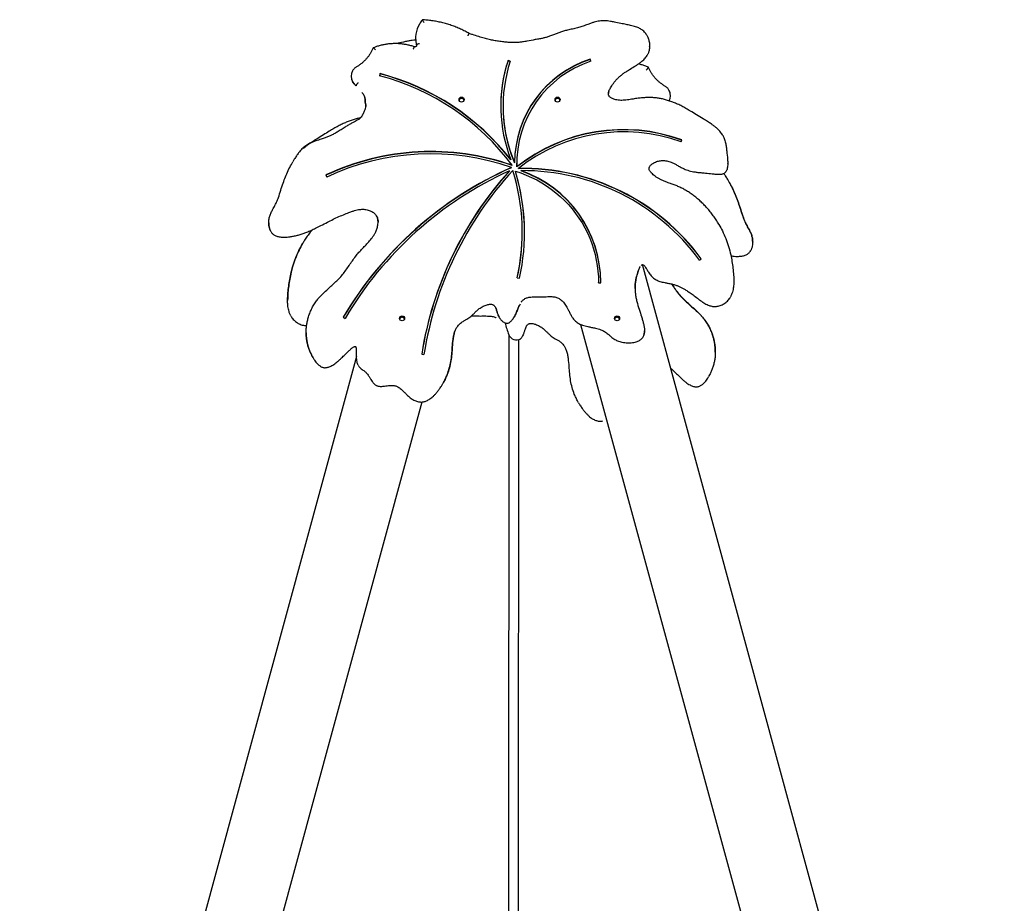
# Model space of a CAD drawing. Units: millimetres. Extents: x 644 to 744, y 553 to 673.
# Drawn here: x 690 to 702, y 643 to 655 of the extents above; entities that cross this region are included whole.
import ezdxf

# ---------------------------------------------------------------- set-up
doc = ezdxf.new("R2010")
doc.units = ezdxf.units.MM
doc.layers.add('COTAS', color=7, linetype='Continuous')

msp = doc.modelspace()

# ---------------------------------------------------------------- linework, layer by layer
at = {"color": 7, "linetype": 'Continuous'}
for p, q in [((702.36358, 634.3527), (697.64323, 651.67946)), ((696.83631, 650.8999), (701.4273, 634.04799)), ((693.913, 650.4825), (689.51873, 634.3527)), ((690.45501, 634.04799), (694.77046, 649.88848))]:
    msp.add_line(p, q, dxfattribs=at)
at = {"layer": 'COTAS', "color": 7}
for p, q in [((694.68375, 654.63522), (694.68375, 654.63175)), ((694.69465, 654.54712), (694.69465, 654.54364)), ((697.73639, 654.52709), (697.73639, 654.53056)), ((695.91765, 654.33391), (695.88909, 654.34295)), ((695.88909, 654.33947), (695.88909, 654.34295)), ((695.91662, 654.33076), (695.88909, 654.33947)), ((696.9705, 654.33235), (696.9609, 654.36034)), ((696.9609, 654.35687), (696.9609, 654.36034)), ((696.96943, 654.33199), (696.9609, 654.35687)), ((697.71886, 654.25719), (697.71964, 654.25685)), ((697.71964, 654.25685), (697.71964, 654.25338)), ((693.84165, 654.1372), (693.84165, 654.13373)), ((694.22136, 654.17131), (694.2136, 654.14277)), ((694.22136, 654.16784), (694.21448, 654.14254)), ((694.22136, 654.16784), (694.22136, 654.17131)), ((693.90937, 654.01768), (693.90937, 654.01421)), ((693.90937, 654.01421), (693.90988, 654.014)), ((698.00746, 653.88357), (698.00746, 653.88705)), ((695.82431, 653.74748), (695.82431, 653.74401)), ((698.14715, 653.27977), (698.15747, 653.30751)), ((695.92558, 653.04655), (695.92558, 653.05002)), ((695.93483, 652.94446), (695.93483, 652.94793)), ((695.94451, 652.97242), (695.94451, 652.97589)), ((695.97365, 653.00774), (695.97365, 653.01121)), ((696.00364, 653.00559), (696.00364, 653.00212)), ((696.0045, 652.95346), (696.00364, 653.00212)), ((696.0045, 652.95346), (696.0045, 652.95694)), ((696.02442, 652.93133), (696.02442, 652.93481)), ((696.06159, 652.90225), (696.06159, 652.90572)), ((698.75537, 652.99344), (698.75537, 652.99691)), ((693.51312, 652.84932), (693.52603, 652.82265)), ((695.90718, 652.89954), (695.90718, 652.90301)), ((695.98607, 652.89598), (695.98607, 652.89946)), ((692.76825, 652.22653), (692.76825, 652.22306)), ((696.07479, 652.09772), (696.07479, 652.1012)), ((699.08087, 651.9729), (699.08087, 651.97638)), ((698.38648, 651.73876), (698.41087, 651.75597)), ((696.00933, 651.50884), (696.03863, 651.50249)), ((697.06918, 651.44465), (697.09918, 651.4445)), ((697.0692, 651.44878), (697.0692, 651.45226)), ((697.0692, 651.44878), (697.0692, 651.44465)), ((698.83515, 651.46279), (698.83515, 651.46626)), ((693.01397, 651.21611), (693.01397, 651.21264)), ((693.73851, 650.99405), (693.76447, 650.97923)), ((695.96248, 650.97846), (695.96245, 650.984)), ((693.25581, 650.79056), (693.25581, 650.78709)), ((695.89954, 650.76592), (695.89619, 642.65957)), ((697.66967, 650.81402), (697.66967, 650.81749)), ((696.02664, 650.70057), (696.02328, 642.57595)), ((694.76335, 650.51375), (694.79299, 650.5092)), ((698.5933, 650.53693), (698.5933, 650.5404))]:
    msp.add_line(p, q, dxfattribs=at)
at = {"layer": 'COTAS', "color": 7, "flags": 128}
msp.add_lwpolyline([(695.98607, 652.89946), (696.05758, 652.87573), (696.12782, 652.84858), (696.19662, 652.81807), (696.26382, 652.78427), (696.32926, 652.74727), (696.39278, 652.70716), (696.45422, 652.66402), (696.51344, 652.61797), (696.5703, 652.56912), (696.62466, 652.51758), (696.67638, 652.46348), (696.72535, 652.40694), (696.77145, 652.34811), (696.81456, 652.28712), (696.85458, 652.22412), (696.89142, 652.15927), (696.92498, 652.09272), (696.95519, 652.02462), (696.98198, 651.95515), (697.00527, 651.88447), (697.02502, 651.81275), (697.04117, 651.74016), (697.05369, 651.66688), (697.06254, 651.59309), (697.06771, 651.51895), (697.06918, 651.44465)], dxfattribs=at)
at = {"layer": 'COTAS', "color": 7}
for centre in [(695.28356, 653.83242), (696.53537, 653.83242), (694.50711, 650.97867), (697.31183, 650.97867)]:
    msp.add_circle(centre, 0.03216, dxfattribs=at)
for centre, radius, start, end in [((695.04589, 654.63523), 0.36212, 149.6914, 194.082178), ((695.04529, 654.63176), 0.36154, 180.001874, 194.106349), ((697.71319, 653.74385), 1.91888, 161.916666, 179.943345), ((697.7128, 653.74745), 1.91847, 161.916506, 201.317316), ((697.71392, 653.74743), 1.88959, 161.918192, 202.93061), ((697.40567, 652.99909), 1.43207, 108.094065, 179.514898), ((697.40567, 652.99561), 1.43207, 108.094078, 179.514888), ((697.40569, 652.99977), 1.40184, 108.085568, 181.750763), ((693.98031, 654.1372), 0.13865, 149.755557, 208.738308), ((693.98161, 654.13409), 0.13996, 180.146642, 238.926326), ((693.41256, 651.08731), 3.15872, 36.719302, 75.309583), ((693.41158, 651.08479), 3.19098, 38.015107, 75.299099), ((693.41158, 651.08132), 3.19098, 38.015107, 75.299099), ((697.86865, 653.88699), 0.13881, 0.023634, 30.306573), ((697.8688, 653.88357), 0.13865, 329.732862, 28.467834), ((695.28322, 653.81443), 0.03261, 16.400051, 163.599949), ((696.53503, 653.81443), 0.03261, 16.400067, 163.599933), ((697.71557, 653.74435), 1.89127, 180.010237, 202.922113), ((697.39567, 651.19962), 2.24132, 70.129948, 128.366868), ((697.39567, 651.19615), 2.24132, 70.129953, 128.366866), ((697.39569, 651.20027), 2.21111, 70.131946, 128.328926), ((694.88431, 649.92563), 3.22926, 70.833735, 115.126311), ((694.88431, 649.92216), 3.22926, 70.833734, 115.126308), ((694.88432, 649.92633), 3.199, 70.829066, 115.125152), ((697.88386, 648.5457), 4.81439, 113.880822, 149.43287), ((697.88389, 648.54219), 4.81443, 113.880909, 149.396732), ((699.3576, 649.78317), 4.62199, 137.460471, 170.962465), ((693.36071, 652.10124), 2.71407, 347.392629, 17.29466), ((696.08446, 650.05136), 2.88407, 36.231103, 91.192861), ((696.08445, 650.04785), 2.88411, 36.287999, 91.192676), ((696.08527, 650.05351), 2.85231, 36.216411, 90.475636), ((695.55299, 651.44557), 1.54619, 359.960479, 70.795832), ((697.88405, 648.54599), 4.78452, 114.404794, 149.431684), ((699.3559, 649.78354), 4.65024, 137.86972, 170.965767), ((699.35593, 649.78005), 4.65027, 137.869782, 170.923287), ((693.36166, 652.10123), 2.74311, 347.39236, 16.917316), ((693.36041, 652.09753), 2.74438, 0.040314, 16.914274), ((695.55293, 651.44201), 1.5463, 0.31551, 70.794595), ((693.36083, 652.09781), 2.71396, 347.462717, 359.998168), ((694.50677, 650.96068), 0.03261, 16.399906, 163.600094), ((697.31149, 650.96068), 0.03261, 16.399896, 163.600104), ((697.288, 651.29187), 1.48474, 194.492735, 200.729999), ((695.9996, 650.80425), 0.10715, 200.729999, 300.423022)]:
    msp.add_arc(centre, radius, start, end, dxfattribs=at)
for points, knots in [([(694.77374, 654.87471), (694.76967, 654.86988), (694.75831, 654.85637), (694.74466, 654.83767), (694.73643, 654.82307), (694.73376, 654.81834)], [0, 0, 0, 0, 0.27325237, 0.76440761, 1, 1, 1, 1]), ([(694.77264, 654.87262), (694.77273, 654.87272), (694.77304, 654.87306), (694.77531, 654.86948), (694.77918, 654.86238), (694.78441, 654.85188), (694.78842, 654.84344), (694.79048, 654.83901), (694.7905, 654.83897)], [0, 0, 0, 0, 0.0908968, 0.29847986, 0.51433733, 0.75136278, 0.99767811, 1, 1, 1, 1]), ([(695.38077, 654.69552), (695.37295, 654.69997), (695.34634, 654.71512), (695.2998, 654.73895), (695.24075, 654.76596), (695.1804, 654.79005), (695.11895, 654.81124), (695.05652, 654.82947), (694.99327, 654.84469), (694.92934, 654.85689), (694.86488, 654.86595), (694.81257, 654.87094), (694.78179, 654.87256), (694.77267, 654.87304)], [0, 0, 0, 0, 0.04233114, 0.14396885, 0.24561546, 0.3472645, 0.44891586, 0.5505695, 0.65222508, 0.75388244, 0.85554119, 0.95720109, 1, 1, 1, 1]), ([(697.69944, 654.67222), (697.69508, 654.67931), (697.68608, 654.69395), (697.66929, 654.71405), (697.65001, 654.73255), (697.62885, 654.74844), (697.60615, 654.76149), (697.58136, 654.77295), (697.5534, 654.7832), (697.52082, 654.79258), (697.4801, 654.8022), (697.42596, 654.81343), (697.35603, 654.82617), (697.28736, 654.84156), (697.2293, 654.85296), (697.18714, 654.8587), (697.15102, 654.86117), (697.11635, 654.86088), (697.08268, 654.85743), (697.04823, 654.85104), (697.01259, 654.84185), (696.97294, 654.82917), (696.92456, 654.8115), (696.86974, 654.79119), (696.8084, 654.77232), (696.74601, 654.75598), (696.68441, 654.74342), (696.62726, 654.72885), (696.57644, 654.71351), (696.52847, 654.69601), (696.48133, 654.67635), (696.43421, 654.65885), (696.38913, 654.64425), (696.34561, 654.63311), (696.29755, 654.62397), (696.22712, 654.61171), (696.15236, 654.59761), (696.08107, 654.58449), (696.0307, 654.57844), (695.98409, 654.57539), (695.93776, 654.57577), (695.88679, 654.57856), (695.82991, 654.58411), (695.76845, 654.59212), (695.70534, 654.60244), (695.64226, 654.61606), (695.57568, 654.63317), (695.50351, 654.6545), (695.43791, 654.67585), (695.39612, 654.69036), (695.38071, 654.69572)], [0, 0, 0, 0, 0.01035642, 0.02141129, 0.03248026, 0.04351114, 0.05417144, 0.06489459, 0.07733401, 0.09102083, 0.10684834, 0.12911997, 0.15945116, 0.19479732, 0.21622322, 0.23265233, 0.24741222, 0.260967, 0.27548505, 0.28922095, 0.30429606, 0.32101465, 0.34075327, 0.36811211, 0.39346491, 0.42020759, 0.44794182, 0.47125072, 0.49319963, 0.51365617, 0.53448182, 0.55652389, 0.57592824, 0.59316235, 0.61211244, 0.63645562, 0.68163381, 0.7062662, 0.72613881, 0.74436399, 0.76401788, 0.7834015, 0.80749543, 0.8346915, 0.86008612, 0.88660239, 0.91453786, 0.94519182, 0.97978362, 1, 1, 1, 1]), ([(694.68484, 654.60975), (694.67628, 654.6092), (694.65488, 654.60784), (694.61912, 654.6025), (694.57439, 654.59404), (694.51143, 654.57964), (694.45903, 654.57033), (694.42452, 654.56323), (694.42129, 654.56256)], [0, 0, 0, 0, 0.095906521, 0.239876185, 0.404331428, 0.605529807, 0.963029148, 1, 1, 1, 1]), ([(695.3805, 654.69511), (695.38038, 654.69526), (695.38004, 654.6957), (695.37748, 654.69196), (695.37327, 654.68459), (695.36855, 654.67534), (695.3654, 654.66878), (695.36413, 654.66609), (695.36408, 654.666)], [0, 0, 0, 0, 0.1216279, 0.36003097, 0.59890042, 0.83878877, 0.99483962, 1, 1, 1, 1]), ([(697.69893, 654.67133), (697.70204, 654.66619), (697.71353, 654.64717), (697.72628, 654.61015), (697.73613, 654.56167), (697.7374, 654.51086), (697.72913, 654.46518), (697.71753, 654.43323), (697.70847, 654.41958), (697.70629, 654.41629)], [0, 0, 0, 0, 0.06726365, 0.24888423, 0.43572066, 0.62275441, 0.81677275, 0.95582648, 1, 1, 1, 1]), ([(694.1303, 654.50929), (694.12772, 654.5031), (694.12004, 654.48467), (694.1051, 654.45492), (694.08458, 654.42073), (694.06136, 654.38824), (694.03564, 654.35763), (694.00757, 654.32909), (693.97728, 654.30285), (693.94561, 654.27919), (693.92324, 654.26562), (693.91232, 654.25899)], [0, 0, 0, 0, 0.05985371, 0.17807976, 0.2963188, 0.41454306, 0.53275008, 0.65093985, 0.76911217, 0.88726675, 1, 1, 1, 1]), ([(694.67041, 654.51994), (694.66206, 654.52275), (694.63824, 654.53079), (694.59819, 654.54174), (694.55019, 654.55179), (694.50162, 654.55874), (694.45269, 654.5626), (694.40362, 654.56335), (694.35459, 654.56098), (694.30583, 654.55549), (694.25751, 654.54694), (694.20988, 654.53528), (694.16734, 654.52218), (694.14111, 654.51201), (694.13011, 654.50774)], [0, 0, 0, 0, 0.0479273, 0.13669538, 0.22547619, 0.31426046, 0.40304764, 0.49183688, 0.5806273, 0.66941799, 0.75820819, 0.84699712, 0.93578443, 1, 1, 1, 1]), ([(694.15982, 654.48339), (694.15979, 654.48343), (694.15683, 654.48649), (694.15059, 654.49267), (694.14198, 654.50039), (694.13512, 654.50562), (694.13099, 654.50807), (694.13043, 654.50753), (694.13025, 654.50735)], [0, 0, 0, 0, 0.00254653, 0.21923873, 0.45808092, 0.68015537, 0.89505522, 1, 1, 1, 1]), ([(694.65342, 654.49043), (694.6535, 654.49063), (694.65452, 654.49336), (694.6571, 654.50006), (694.66097, 654.50949), (694.66451, 654.51715), (694.66669, 654.52106), (694.66698, 654.52063), (694.66708, 654.52049)], [0, 0, 0, 0, 0.01162026, 0.15812682, 0.39805867, 0.63790629, 0.8776672, 1, 1, 1, 1]), ([(694.696, 654.53898), (694.69608, 654.5384), (694.69649, 654.53526), (694.69418, 654.52967), (694.68931, 654.52374), (694.68245, 654.52006), (694.67509, 654.51897), (694.66982, 654.51998), (694.66735, 654.521), (694.667, 654.52114)], [0, 0, 0, 0, 0.04757132, 0.25430001, 0.45652705, 0.62783444, 0.80702242, 0.97315406, 1, 1, 1, 1]), ([(694.69463, 654.54346), (694.69494, 654.54274), (694.69565, 654.54112), (694.6957, 654.53938), (694.69572, 654.5384)], [0, 0, 0, 0, 0.4401591, 1, 1, 1, 1]), ([(694.69465, 654.54712), (694.69507, 654.54803), (694.69591, 654.54987), (694.70245, 654.55404), (694.71213, 654.55859), (694.7228, 654.56256), (694.72996, 654.56479), (694.73282, 654.56561), (694.73295, 654.56565)], [0, 0, 0, 0, 0.21394875, 0.42791441, 0.64238497, 0.85725462, 0.99348555, 1, 1, 1, 1]), ([(697.20347, 653.93453), (697.20544, 653.94088), (697.20975, 653.95477), (697.22007, 653.97661), (697.23412, 654.00148), (697.25294, 654.02947), (697.27656, 654.0611), (697.3044, 654.09383), (697.33534, 654.12521), (697.36753, 654.15336), (697.40167, 654.17859), (697.44083, 654.20421), (697.492, 654.23528), (697.54445, 654.26682), (697.59049, 654.29726), (697.62252, 654.32025), (697.64869, 654.34181), (697.67074, 654.36307), (697.68881, 654.38444), (697.70064, 654.40056), (697.70563, 654.40998), (697.70657, 654.41174)], [0, 0, 0, 0, 0.02861353, 0.06256432, 0.10314764, 0.1506607, 0.2063025, 0.27126967, 0.33336563, 0.39349915, 0.45264919, 0.51320879, 0.59160645, 0.70596643, 0.77205888, 0.82515751, 0.87283145, 0.91553956, 0.95473293, 0.99154484, 1, 1, 1, 1]), ([(693.91232, 654.25899), (693.90861, 654.25671), (693.89888, 654.25074), (693.8847, 654.23882), (693.87094, 654.22389), (693.86404, 654.21269), (693.86083, 654.2075)], [0, 0, 0, 0, 0.17686594, 0.46405912, 0.75130716, 1, 1, 1, 1]), ([(697.71902, 654.25761), (697.71198, 654.26038), (697.68976, 654.26913), (697.65146, 654.28148), (697.61496, 654.29159), (697.59382, 654.29555), (697.58875, 654.2965)], [0, 0, 0, 0, 0.16683223, 0.52657391, 0.88636921, 1, 1, 1, 1]), ([(697.68929, 654.21588), (697.68932, 654.21591), (697.69229, 654.21897), (697.69853, 654.2256), (697.70712, 654.23523), (697.71406, 654.24371), (697.71873, 654.25028), (697.71934, 654.25235), (697.71964, 654.25338)], [0, 0, 0, 0, 0.002296959, 0.197479809, 0.412615731, 0.612646456, 0.806197637, 1, 1, 1, 1]), ([(697.93679, 654.00884), (697.93096, 654.0123), (697.91362, 654.0226), (697.88603, 654.04169), (697.85485, 654.06687), (697.82579, 654.0944), (697.79901, 654.12409), (697.77465, 654.15574), (697.75294, 654.18919), (697.73402, 654.22363), (697.72381, 654.24748), (697.71881, 654.25914)], [0, 0, 0, 0, 0.05989177, 0.17797338, 0.29608513, 0.41421255, 0.53235652, 0.6505188, 0.76869892, 0.8868973, 1, 1, 1, 1]), ([(693.86088, 654.06331), (693.86124, 654.06259), (693.86473, 654.0556), (693.87396, 654.04376), (693.88853, 654.02854), (693.90091, 654.01869), (693.90843, 654.0144), (693.90983, 654.0136)], [0, 0, 0, 0, 0.03435038, 0.33324147, 0.63228957, 0.93153826, 1, 1, 1, 1]), ([(693.90937, 654.01768), (693.90966, 654.01878), (693.91023, 654.02099), (693.91468, 654.02817), (693.92121, 654.03734), (693.92849, 654.04677), (693.93336, 654.0528), (693.93536, 654.05523), (693.93541, 654.05528)], [0, 0, 0, 0, 0.211075828, 0.422097363, 0.63416291, 0.848723091, 0.996660285, 1, 1, 1, 1]), ([(697.204, 653.93822), (697.20138, 653.93035), (697.19832, 653.92115), (697.19974, 653.91181), (697.19994, 653.91045)], [0, 0, 0, 0, 0.85463448, 1, 1, 1, 1]), ([(698.68973, 653.36703), (698.6889, 653.36859), (698.68334, 653.37905), (698.67034, 653.39739), (698.65051, 653.42225), (698.62717, 653.44656), (698.60052, 653.47052), (698.57043, 653.49386), (698.53431, 653.51875), (698.48893, 653.54803), (698.4244, 653.58697), (698.34973, 653.63345), (698.27533, 653.68), (698.2119, 653.71727), (698.15647, 653.74723), (698.10309, 653.77295), (698.0509, 653.79515), (697.9983, 653.81452), (697.94544, 653.83078), (697.89246, 653.84362), (697.84139, 653.8526), (697.7923, 653.85792), (697.74457, 653.85969), (697.69536, 653.85896), (697.64235, 653.85559), (697.58308, 653.84925), (697.51729, 653.83978), (697.45853, 653.82965), (697.41005, 653.82404), (697.37563, 653.82219), (697.34291, 653.8233), (697.31243, 653.82709), (697.2844, 653.83326), (697.26107, 653.84086), (697.24179, 653.84951), (697.22678, 653.85887), (697.21502, 653.86901), (697.20649, 653.87986), (697.20129, 653.89194), (697.19902, 653.9055), (697.19977, 653.92098), (697.2015, 653.93212), (697.20343, 653.93787), (697.20347, 653.938)], [0, 0, 0, 0, 0.003137757, 0.020909994, 0.039542831, 0.059246511, 0.080217592, 0.102627141, 0.12621916, 0.157373359, 0.197603566, 0.258734291, 0.312096493, 0.351930317, 0.388056089, 0.422777864, 0.455938191, 0.487568247, 0.52105814, 0.552846242, 0.583045754, 0.61184841, 0.639244505, 0.666634223, 0.698019968, 0.732228831, 0.771014819, 0.8144364, 0.836666018, 0.8564649, 0.874736282, 0.89392447, 0.910193347, 0.924976485, 0.936884052, 0.947259762, 0.956074512, 0.964328056, 0.971788774, 0.979909268, 0.98914757, 0.999754208, 1, 1, 1, 1]), ([(697.98812, 653.95747), (697.98522, 653.96225), (697.97869, 653.97305), (697.9654, 653.98768), (697.95102, 654.00005), (697.94091, 654.0063), (697.93679, 654.00884)], [0, 0, 0, 0, 0.22865228, 0.51576259, 0.8030535, 1, 1, 1, 1]), ([(693.98208, 653.92807), (693.98606, 653.92317), (693.99391, 653.91351), (694.00028, 653.90293), (694.00341, 653.89772)], [0, 0, 0, 0, 0.507203914, 1, 1, 1, 1]), ([(693.99233, 653.63362), (693.99903, 653.6465), (694.01071, 653.66898), (694.02481, 653.7022), (694.03572, 653.73326), (694.03393, 653.76664), (694.02605, 653.80208), (694.02516, 653.83495), (694.0209, 653.86341), (694.01432, 653.88428), (694.00692, 653.8968), (694.00321, 653.90307)], [0, 0, 0, 0, 0.15368465, 0.26819352, 0.38369312, 0.49850258, 0.61743229, 0.76959252, 0.84642055, 0.92298643, 1, 1, 1, 1]), ([(694.003, 653.89994), (694.00679, 653.89355), (694.0142, 653.88107), (694.02078, 653.8604), (694.02513, 653.83194), (694.02617, 653.79917), (694.03228, 653.76867), (694.03488, 653.75116), (694.03443, 653.74458), (694.03436, 653.74352)], [0, 0, 0, 0, 0.13742679, 0.26873036, 0.40045316, 0.67292677, 0.87717198, 0.98029374, 1, 1, 1, 1]), ([(693.99233, 653.63422), (693.99054, 653.63099), (693.98492, 653.62083), (693.97378, 653.60569), (693.95865, 653.58883), (693.94105, 653.57455), (693.91972, 653.56077), (693.89259, 653.54601), (693.85719, 653.52872), (693.81689, 653.50654), (693.77226, 653.47881), (693.72498, 653.44775), (693.67615, 653.41694), (693.63002, 653.39011), (693.58783, 653.36829), (693.54606, 653.35007), (693.50003, 653.33308), (693.44445, 653.31463), (693.3899, 653.29672), (693.34176, 653.27877), (693.30661, 653.2633), (693.27638, 653.24747), (693.24931, 653.23025), (693.22425, 653.21063), (693.20022, 653.18826), (693.17807, 653.16347), (693.1542, 653.13329), (693.1283, 653.09715), (693.10318, 653.05829), (693.08825, 653.03221), (693.08185, 653.02102)], [0, 0, 0, 0, 0.00995664, 0.03128259, 0.05040725, 0.07071082, 0.09180385, 0.11810867, 0.15296192, 0.19666647, 0.24048281, 0.2929156, 0.34750689, 0.39438244, 0.43508548, 0.47393513, 0.51556362, 0.56549893, 0.62959348, 0.66813963, 0.70203698, 0.73166902, 0.75885662, 0.78734432, 0.81638462, 0.84638567, 0.87604828, 0.9193675, 0.96543697, 1, 1, 1, 1]), ([(693.96263, 653.59399), (693.94811, 653.59088), (693.91685, 653.58417), (693.86894, 653.5702), (693.8181, 653.55269), (693.76596, 653.53163), (693.71259, 653.50705), (693.65818, 653.47884), (693.60062, 653.44585), (693.5344, 653.40555), (693.46095, 653.35874), (693.38764, 653.31477), (693.32944, 653.27835), (693.28739, 653.24996), (693.25546, 653.22584), (693.23355, 653.20746), (693.22267, 653.19627), (693.22037, 653.1939)], [0, 0, 0, 0, 0.052244, 0.11253209, 0.175596, 0.24160526, 0.31066057, 0.38276815, 0.45778624, 0.54486089, 0.65656024, 0.76552717, 0.84682516, 0.899084, 0.94475587, 0.98828116, 1, 1, 1, 1]), ([(698.69007, 653.36658), (698.69699, 653.35345), (698.71341, 653.32229), (698.72661, 653.27047), (698.73646, 653.21507), (698.74456, 653.14323), (698.75221, 653.06996), (698.75595, 653.00453), (698.75475, 652.96528), (698.7505, 652.93733), (698.7451, 652.91595), (698.73868, 652.90597), (698.73694, 652.90327)], [0, 0, 0, 0, 0.09330483, 0.2213105, 0.33517061, 0.44910571, 0.67794453, 0.80078217, 0.86320251, 0.92550735, 0.97985944, 1, 1, 1, 1]), ([(697.72934, 652.93158), (697.72929, 652.93389), (697.72916, 652.94039), (697.73284, 652.95141), (697.73971, 652.96435), (697.75, 652.97732), (697.76365, 652.98971), (697.78084, 653.0019), (697.80154, 653.01342), (697.82556, 653.02349), (697.85098, 653.03156), (697.87723, 653.03629), (697.9038, 653.03795), (697.93124, 653.03674), (697.95976, 653.03257), (697.98897, 653.02536), (698.01866, 653.01501), (698.04939, 653.00094), (698.08542, 652.98209), (698.12514, 652.95977), (698.16515, 652.93857), (698.2014, 652.92201), (698.23553, 652.90955), (698.27155, 652.89951), (698.31084, 652.89127), (698.35493, 652.88458), (698.40688, 652.879), (698.47284, 652.87349), (698.53866, 652.86776), (698.59482, 652.8606), (698.63183, 652.85819), (698.65787, 652.85892), (698.67748, 652.86102), (698.69229, 652.86414), (698.70543, 652.86896), (698.71767, 652.87574), (698.72781, 652.88513), (698.73433, 652.8933), (698.73675, 652.89803), (698.73726, 652.89901)], [0, 0, 0, 0, 0.006629601, 0.018646746, 0.032297983, 0.047537003, 0.064257111, 0.082962022, 0.10520799, 0.128974408, 0.153972388, 0.177813444, 0.201458002, 0.226322739, 0.252464114, 0.279831128, 0.308212185, 0.338123142, 0.372077023, 0.419304501, 0.462651189, 0.495709319, 0.527998446, 0.561606158, 0.597537612, 0.637311132, 0.683009806, 0.739808793, 0.817580254, 0.862885723, 0.893975828, 0.918455647, 0.933738515, 0.947630222, 0.959561221, 0.971764873, 0.985472323, 0.997002068, 1, 1, 1, 1]), ([(692.79435, 652.11636), (692.79213, 652.12021), (692.7845, 652.13345), (692.7761, 652.15862), (692.76871, 652.19614), (692.76726, 652.24055), (692.77344, 652.28975), (692.78802, 652.33767), (692.81305, 652.38626), (692.84221, 652.43835), (692.87119, 652.49594), (692.89925, 652.56618), (692.92407, 652.64923), (692.9532, 652.7396), (692.98592, 652.82566), (693.02189, 652.90757), (693.05384, 652.97266), (693.07582, 653.00931), (693.08232, 653.02015)], [0, 0, 0, 0, 0.013676191, 0.047004793, 0.081185617, 0.131661637, 0.183563584, 0.233837972, 0.285368075, 0.351588091, 0.417799584, 0.483850911, 0.584566844, 0.685271448, 0.776862418, 0.868442419, 0.961099493, 1, 1, 1, 1]), ([(698.64128, 652.20305), (698.6404, 652.20464), (698.629, 652.22523), (698.60456, 652.26338), (698.56784, 652.31712), (698.52838, 652.36869), (698.48671, 652.4181), (698.44286, 652.46514), (698.39747, 652.50925), (698.35085, 652.54994), (698.30348, 652.58702), (698.25528, 652.62067), (698.20632, 652.65092), (698.15676, 652.67777), (698.10672, 652.70125), (698.0568, 652.7211), (698.00346, 652.73895), (697.95351, 652.75664), (697.90834, 652.77494), (697.87214, 652.79212), (697.83909, 652.81109), (697.80926, 652.83112), (697.78366, 652.85161), (697.76384, 652.87025), (697.74907, 652.88707), (697.73875, 652.90215), (697.73226, 652.9163), (697.72895, 652.9273), (697.72926, 652.93347), (697.72934, 652.93505)], [0, 0, 0, 0, 0.00453388, 0.05893459, 0.11322167, 0.16730896, 0.22111904, 0.27458638, 0.32772211, 0.37888185, 0.42870353, 0.47742588, 0.52507233, 0.57169692, 0.61738044, 0.66222638, 0.70487938, 0.75686265, 0.79365644, 0.8258009, 0.85634507, 0.88834134, 0.91517547, 0.93807036, 0.95621308, 0.97123314, 0.98385043, 0.99587948, 1, 1, 1, 1]), ([(698.76643, 652.77215), (698.76307, 652.77819), (698.7509, 652.80009), (698.73051, 652.83258), (698.71232, 652.85822), (698.70465, 652.86902)], [0, 0, 0, 0, 0.18038441, 0.65452163, 1, 1, 1, 1]), ([(698.76581, 652.76823), (698.77246, 652.75715), (698.79442, 652.72058), (698.82659, 652.65529), (698.86279, 652.57307), (698.89567, 652.48664), (698.92475, 652.39657), (698.94943, 652.31394), (698.97741, 652.24356), (699.0066, 652.18532), (699.03578, 652.13314), (699.06094, 652.08438), (699.07549, 652.03692), (699.08182, 651.98739), (699.08049, 651.94322), (699.07308, 651.90525), (699.06473, 651.88007), (699.05701, 651.86661), (699.0548, 651.86277)], [0, 0, 0, 0, 0.03969434, 0.13103048, 0.22357211, 0.31612502, 0.41559822, 0.51508367, 0.5816932, 0.64846387, 0.71524244, 0.7655594, 0.81684678, 0.86725403, 0.91902516, 0.95235027, 0.98640224, 1, 1, 1, 1]), ([(699.08048, 651.98785), (699.08051, 651.98852), (699.08124, 652.00597), (699.07508, 652.03961), (699.06125, 652.08751), (699.03601, 652.13611), (699.00692, 652.18819), (698.97792, 652.24579), (698.94987, 652.31602), (698.92504, 652.39908), (698.89591, 652.48944), (698.86319, 652.5755), (698.82722, 652.65742), (698.79503, 652.72295), (698.77278, 652.76004), (698.76602, 652.77132)], [0, 0, 0, 0, 0.00237376, 0.06189622, 0.11955195, 0.17864753, 0.25459021, 0.33052293, 0.40627201, 0.52177501, 0.63726525, 0.74230334, 0.84732955, 0.95359061, 1, 1, 1, 1]), ([(692.79448, 652.11238), (692.79702, 652.10809), (692.80278, 652.09838), (692.81421, 652.0851), (692.82813, 652.07276), (692.84395, 652.06266), (692.86167, 652.05422), (692.88165, 652.04747), (692.90431, 652.04232), (692.93013, 652.03874), (692.95924, 652.03724), (692.9916, 652.03809), (693.02842, 652.04133), (693.07054, 652.04719), (693.11704, 652.05646), (693.16587, 652.06912), (693.21586, 652.08503), (693.26732, 652.10441), (693.32195, 652.12772), (693.38209, 652.15605), (693.4532, 652.19203), (693.52885, 652.23163), (693.60711, 652.27126), (693.68344, 652.3064), (693.75675, 652.33775), (693.81895, 652.36199), (693.86692, 652.37905), (693.90428, 652.39001), (693.93789, 652.39737), (693.96829, 652.40146), (693.99625, 652.40262), (694.02331, 652.40098), (694.05, 652.3963), (694.07643, 652.38864), (694.10127, 652.37824), (694.12367, 652.36546), (694.14319, 652.35081), (694.15924, 652.33445), (694.16951, 652.32167), (694.17344, 652.31399), (694.17409, 652.31271)], [0, 0, 0, 0, 0.00994871, 0.02254536, 0.03475433, 0.04689362, 0.0597856, 0.07371491, 0.08874474, 0.10590259, 0.12546083, 0.14657297, 0.17017008, 0.19886041, 0.23102608, 0.26436119, 0.2991007, 0.33533831, 0.37374723, 0.41733417, 0.46772316, 0.53254807, 0.5875367, 0.64254003, 0.69990921, 0.74629538, 0.7754322, 0.80120636, 0.82370052, 0.84377252, 0.86208813, 0.87919774, 0.89752076, 0.91583704, 0.93385266, 0.95103499, 0.96724156, 0.98252166, 0.99709547, 1, 1, 1, 1]), ([(693.34639, 650.4685), (693.34122, 650.47733), (693.3277, 650.50042), (693.30921, 650.53957), (693.29061, 650.58557), (693.27575, 650.63303), (693.26464, 650.68207), (693.25779, 650.73232), (693.25518, 650.78323), (693.2566, 650.834), (693.26164, 650.88468), (693.2702, 650.93524), (693.28307, 650.9886), (693.30098, 651.04399), (693.32515, 651.10135), (693.35497, 651.15688), (693.38782, 651.20535), (693.4216, 651.24652), (693.46524, 651.29372), (693.53547, 651.35992), (693.6146, 651.42841), (693.68373, 651.49563), (693.73215, 651.54994), (693.77584, 651.60842), (693.81732, 651.66884), (693.85844, 651.72951), (693.89995, 651.7875), (693.9442, 651.84089), (693.99017, 651.89014), (694.03732, 651.93835), (694.08414, 651.989), (694.12066, 652.03503), (694.14659, 652.07582), (694.16585, 652.11255), (694.18253, 652.15629), (694.19219, 652.20055), (694.19457, 652.23931), (694.19217, 652.26849), (694.1852, 652.29398), (694.17929, 652.30936), (694.17438, 652.31632), (694.17406, 652.31677)], [0, 0, 0, 0, 0.01400614, 0.03663269, 0.05925595, 0.0820397, 0.1048212, 0.12823564, 0.1516526, 0.17481329, 0.19797676, 0.22159588, 0.24521502, 0.27331061, 0.30140257, 0.33046912, 0.35953017, 0.38134653, 0.40316908, 0.44723222, 0.51284571, 0.54576593, 0.57866658, 0.6120665, 0.64548315, 0.6789197, 0.71234532, 0.74295361, 0.77357551, 0.8042723, 0.83495644, 0.86771467, 0.88438023, 0.90103965, 0.92445796, 0.94841026, 0.9629322, 0.97775322, 0.98835632, 0.99924396, 1, 1, 1, 1]), ([(694.17406, 652.3133), (694.17438, 652.31285), (694.17918, 652.30608), (694.18517, 652.29071), (694.19189, 652.26548), (694.19439, 652.24584), (694.19368, 652.23426), (694.19362, 652.23321)], [0, 0, 0, 0, 0.01978721, 0.29703084, 0.58256374, 0.96212093, 1, 1, 1, 1]), ([(692.76916, 652.22309), (692.76916, 652.21121), (692.76917, 652.1885), (692.77614, 652.1554), (692.78438, 652.13022), (692.79211, 652.11675), (692.79432, 652.1129)], [0, 0, 0, 0, 0.3108033, 0.59434144, 0.8840607, 1, 1, 1, 1]), ([(693.33454, 652.13408), (693.3259, 652.1237), (693.30354, 652.09682), (693.27023, 652.05116), (693.23679, 652.00179), (693.21743, 651.9689), (693.209, 651.95457)], [0, 0, 0, 0, 0.18452678, 0.47758166, 0.77235291, 1, 1, 1, 1]), ([(698.64106, 652.20233), (698.65646, 652.175), (698.68963, 652.11613), (698.73143, 652.02009), (698.76759, 651.91581), (698.79345, 651.81525), (698.81143, 651.72067), (698.82366, 651.6324), (698.8331, 651.54351), (698.83642, 651.46162), (698.83213, 651.38713), (698.82043, 651.32952), (698.80591, 651.28732), (698.79469, 651.2685), (698.79069, 651.2618)], [0, 0, 0, 0, 0.095638189, 0.206036562, 0.319364099, 0.432712764, 0.523285116, 0.613869647, 0.705393299, 0.796828965, 0.864507472, 0.933269202, 0.976255579, 1, 1, 1, 1]), ([(693.05715, 651.01033), (693.05376, 651.01602), (693.04298, 651.03414), (693.02892, 651.0752), (693.01701, 651.13309), (693.0127, 651.20726), (693.01596, 651.28889), (693.02529, 651.37746), (693.0375, 651.46606), (693.05541, 651.56038), (693.08078, 651.65944), (693.11629, 651.76293), (693.15843, 651.86059), (693.19284, 651.9217), (693.20901, 651.95044)], [0, 0, 0, 0, 0.020189628, 0.064219826, 0.131767087, 0.200732922, 0.291204154, 0.381761304, 0.473406558, 0.565039498, 0.675552867, 0.786047284, 0.899396549, 1, 1, 1, 1]), ([(693.20902, 651.95395), (693.19328, 651.92604), (693.15977, 651.86659), (693.11767, 651.76994), (693.08152, 651.66566), (693.05568, 651.5651), (693.03764, 651.47051), (693.0256, 651.38224), (693.01592, 651.29748), (693.01493, 651.24183), (693.01447, 651.21609)], [0, 0, 0, 0, 0.12425124, 0.26466716, 0.40880915, 0.55297757, 0.6681769, 0.78339179, 0.89980132, 1, 1, 1, 1]), ([(698.79644, 651.79509), (698.80488, 651.79377), (698.82629, 651.79042), (698.85894, 651.78786), (698.89315, 651.78709), (698.92343, 651.789), (698.95029, 651.79316), (698.97386, 651.79916), (698.99421, 651.80692), (699.01186, 651.8164), (699.02754, 651.82783), (699.04075, 651.84148), (699.04985, 651.85323), (699.05371, 651.86052), (699.05463, 651.86226)], [0, 0, 0, 0, 0.09019517, 0.22885557, 0.34536616, 0.45128459, 0.54872913, 0.63204375, 0.7078294, 0.77833759, 0.84340286, 0.91232369, 0.97913254, 1, 1, 1, 1]), ([(697.61408, 651.65638), (697.61144, 651.65272), (697.60299, 651.63829), (697.5915, 651.60956), (697.57355, 651.55565), (697.55851, 651.49752), (697.54917, 651.43532), (697.54572, 651.38363), (697.54704, 651.33135), (697.55292, 651.27864), (697.56296, 651.22631), (697.5806, 651.15685), (697.60667, 651.07475), (697.63305, 650.99454), (697.65152, 650.93261), (697.66244, 650.88745), (697.66927, 650.84343), (697.67072, 650.8012), (697.66398, 650.76756), (697.65641, 650.74819), (697.65247, 650.74251), (697.65207, 650.74193)], [0, 0, 0, 0, 0.00830765, 0.053083, 0.09794156, 0.18934337, 0.24379643, 0.29824032, 0.35426829, 0.41030748, 0.46711694, 0.52394691, 0.63848457, 0.74126592, 0.79276298, 0.84423063, 0.88911477, 0.93465516, 0.97807324, 0.99776889, 1, 1, 1, 1]), ([(697.54673, 651.36816), (697.54663, 651.37132), (697.54592, 651.39206), (697.54922, 651.43037), (697.55819, 651.49308), (697.57338, 651.55146), (697.59121, 651.6054), (697.60289, 651.63461), (697.61145, 651.64927), (697.61277, 651.65154)], [0, 0, 0, 0, 0.03241667, 0.21225366, 0.39212398, 0.68048436, 0.82699092, 0.97321834, 1, 1, 1, 1]), ([(697.62597, 651.67047), (697.62818, 651.67253), (697.63225, 651.67633), (697.6397, 651.67965), (697.64744, 651.67949), (697.65563, 651.67658), (697.66428, 651.66948), (697.67432, 651.65802), (697.6862, 651.64095), (697.70223, 651.61515), (697.71954, 651.58546), (697.73807, 651.55674), (697.75625, 651.53379), (697.77606, 651.5138), (697.79822, 651.496), (697.82175, 651.48123), (697.84624, 651.46978), (697.87246, 651.46037), (697.90184, 651.45235), (697.93685, 651.4451), (697.97839, 651.43793), (698.02278, 651.42817), (698.06596, 651.41633), (698.10432, 651.40315), (698.14022, 651.38796), (698.17534, 651.36955), (698.21385, 651.34693), (698.25674, 651.31881), (698.30673, 651.28319), (698.35441, 651.24698), (698.39554, 651.21446), (698.42773, 651.19124), (698.4566, 651.17302), (698.48439, 651.1584), (698.51031, 651.14767), (698.53464, 651.13994), (698.55821, 651.1354), (698.58235, 651.13376), (698.60721, 651.13501), (698.63239, 651.13923), (698.65764, 651.14643), (698.6826, 651.15664), (698.70684, 651.1698), (698.72984, 651.18576), (698.75107, 651.20423), (698.76968, 651.22484), (698.78299, 651.24268), (698.78916, 651.25393), (698.79101, 651.2573)], [0, 0, 0, 0, 0.00663257, 0.01216114, 0.01734578, 0.02266746, 0.03080144, 0.04146827, 0.05582493, 0.07587554, 0.1073667, 0.13027211, 0.14971643, 0.17039181, 0.1907674, 0.21074305, 0.22994037, 0.24868071, 0.27042647, 0.29518977, 0.32530943, 0.36077122, 0.39258046, 0.4212884, 0.44778058, 0.47624139, 0.5064815, 0.54387271, 0.58660378, 0.63867194, 0.6729049, 0.69956891, 0.72407724, 0.74625544, 0.76692213, 0.78420837, 0.80091156, 0.81823711, 0.83592885, 0.85410623, 0.87283139, 0.89210567, 0.911859, 0.93195253, 0.95218762, 0.97227384, 0.99171743, 1, 1, 1, 1]), ([(698.02341, 651.42757), (698.02622, 651.42347), (698.04285, 651.39921), (698.07325, 651.35479), (698.11689, 651.29643), (698.1651, 651.2423), (698.2342, 651.17505), (698.31324, 651.10665), (698.38358, 651.04037), (698.42725, 650.9932), (698.46074, 650.9524), (698.49293, 650.90511), (698.52269, 650.85038), (698.54742, 650.79245), (698.57099, 650.71996), (698.58559, 650.64911), (698.59247, 650.58135), (698.59393, 650.53039), (698.59141, 650.48008), (698.5848, 650.43026), (698.57376, 650.38074), (698.55879, 650.33275), (698.54036, 650.28703), (698.52202, 650.24801), (698.50843, 650.22468), (698.50296, 650.2153)], [0, 0, 0, 0, 0.01043924, 0.06169702, 0.112929, 0.1630992, 0.21329869, 0.3144994, 0.38151486, 0.4152629, 0.44900108, 0.49202646, 0.53505916, 0.57968524, 0.62431781, 0.69534465, 0.7315581, 0.76776714, 0.80270879, 0.83764695, 0.87355574, 0.90946832, 0.9433323, 0.97720095, 1, 1, 1, 1]), ([(698.59307, 650.5404), (698.59289, 650.55488), (698.5925, 650.58621), (698.5874, 650.63452), (698.57893, 650.68508), (698.56604, 650.73845), (698.54813, 650.79383), (698.52397, 650.85119), (698.49414, 650.90673), (698.46129, 650.9552), (698.42751, 650.99636), (698.38387, 651.04356), (698.31364, 651.10976), (698.23451, 651.17826), (698.16538, 651.24547), (698.11697, 651.29979), (698.07325, 651.35825), (698.04382, 651.40127), (698.02816, 651.42412), (698.0263, 651.42682)], [0, 0, 0, 0, 0.0401871, 0.08697714, 0.13468817, 0.18239879, 0.23915186, 0.29589779, 0.35461244, 0.41331571, 0.45738483, 0.5014666, 0.59047421, 0.72301358, 0.78951275, 0.8559721, 0.92344002, 0.99094187, 1, 1, 1, 1]), ([(696.06163, 651.18957), (696.0634, 651.19228), (696.06911, 651.20102), (696.08006, 651.21339), (696.09456, 651.22658), (696.1109, 651.23687), (696.12975, 651.24541), (696.15125, 651.25203), (696.17573, 651.25647), (696.20457, 651.25937), (696.23988, 651.26052), (696.28929, 651.26019), (696.35284, 651.25942), (696.41326, 651.26324), (696.45915, 651.26295), (696.48728, 651.26048), (696.51183, 651.25552), (696.53478, 651.24793), (696.55616, 651.23745), (696.5756, 651.22408), (696.59455, 651.20786), (696.6133, 651.18815), (696.63199, 651.16474), (696.64962, 651.13769), (696.66714, 651.10598), (696.67857, 651.0833), (696.68482, 651.0709)], [0, 0, 0, 0, 0.01337272, 0.04302777, 0.06770607, 0.09382927, 0.1216878, 0.15192782, 0.18519396, 0.22266322, 0.26965776, 0.32868983, 0.42345007, 0.52784166, 0.57456293, 0.6097914, 0.64245337, 0.67620618, 0.70793738, 0.73932986, 0.77250988, 0.81005097, 0.85088213, 0.89550601, 0.94287427, 1, 1, 1, 1]), ([(695.2167, 650.85386), (695.21953, 650.85877), (695.22675, 650.87129), (695.24129, 650.88959), (695.25976, 650.90857), (695.28105, 650.9254), (695.30673, 650.94188), (695.335, 650.95835), (695.36439, 650.97568), (695.39128, 650.99434), (695.41688, 651.01589), (695.44436, 651.04172), (695.47291, 651.07002), (695.50046, 651.09526), (695.52606, 651.11464), (695.55104, 651.12944), (695.57733, 651.14265), (695.60321, 651.15266), (695.6267, 651.15934), (695.64731, 651.16275), (695.66496, 651.16332), (695.68023, 651.16138), (695.69323, 651.15706), (695.70429, 651.14979), (695.71355, 651.13992), (695.71845, 651.13184), (695.721, 651.12764)], [0, 0, 0, 0, 0.02736078, 0.06982731, 0.11224404, 0.15455624, 0.19973415, 0.25809098, 0.31089885, 0.3626388, 0.41419235, 0.4708382, 0.54322669, 0.60699831, 0.64989936, 0.69690209, 0.74563691, 0.79031037, 0.82906356, 0.86182479, 0.88952028, 0.91279925, 0.934785, 0.95423287, 0.97618063, 1, 1, 1, 1]), ([(695.77601, 650.9932), (695.77135, 651.00205), (695.76064, 651.02238), (695.7492, 651.05653), (695.73876, 651.0894), (695.7303, 651.115), (695.72328, 651.12699), (695.72066, 651.13148)], [0, 0, 0, 0, 0.2004896, 0.4607614, 0.72169821, 0.89598836, 1, 1, 1, 1]), ([(695.72066, 651.12806), (695.7232, 651.12372), (695.73024, 651.11172), (695.7387, 651.08611), (695.74919, 651.05307), (695.76063, 651.01897), (695.77128, 650.99864), (695.77591, 650.98983)], [0, 0, 0, 0, 0.10072699, 0.27881151, 0.53953338, 0.80030825, 1, 1, 1, 1]), ([(696.04587, 651.16462), (696.04316, 651.15987), (696.03194, 651.14022), (696.01707, 651.10124), (695.99515, 651.05073), (695.979, 651.01543), (695.96837, 650.99891), (695.96807, 650.99844)], [0, 0, 0, 0, 0.08924992, 0.3690458, 0.67958762, 0.99102266, 1, 1, 1, 1]), ([(695.96807, 650.99498), (695.96837, 650.99544), (695.97897, 651.01188), (695.99511, 651.04718), (696.01698, 651.09754), (696.03183, 651.13648), (696.04297, 651.15602), (696.0457, 651.1608)], [0, 0, 0, 0, 0.00896972, 0.31969969, 0.63227402, 0.91001723, 1, 1, 1, 1]), ([(693.05645, 651.00935), (693.05645, 651.00935), (693.06005, 651.00126), (693.0709, 650.98642), (693.0877, 650.96469), (693.10777, 650.94517), (693.12963, 650.92794), (693.1535, 650.9131), (693.17894, 650.90098), (693.20538, 650.89181), (693.23224, 650.88628), (693.25129, 650.88381), (693.2612, 650.88422), (693.26218, 650.88426)], [0, 0, 0, 0, 0.000014529, 0.105250005, 0.218940419, 0.328358329, 0.438595257, 0.550435267, 0.662524099, 0.773422581, 0.882211398, 0.988384462, 1, 1, 1, 1]), ([(695.41263, 651.01272), (695.41424, 651.01275), (695.42871, 651.01305), (695.46235, 651.01112), (695.51583, 651.00947), (695.57157, 651.01017), (695.61926, 651.0103), (695.65471, 651.00844), (695.68269, 651.00497), (695.70624, 650.99952), (695.72342, 650.99377), (695.73244, 650.9889), (695.73519, 650.98742)], [0, 0, 0, 0, 0.01476409, 0.13323608, 0.30973747, 0.50728647, 0.64617264, 0.74852715, 0.83388686, 0.90519165, 0.97114572, 1, 1, 1, 1]), ([(695.77781, 650.98667), (695.77948, 650.98373), (695.7848, 650.97436), (695.7959, 650.96027), (695.8108, 650.94487), (695.82596, 650.93313), (695.84026, 650.92443), (695.85357, 650.91881), (695.86681, 650.91581), (695.88009, 650.91534), (695.89249, 650.91772), (695.90384, 650.92238), (695.9139, 650.92864), (695.92359, 650.93667), (695.93556, 650.94815), (695.949, 650.96394), (695.96043, 650.98011), (695.96618, 650.99042), (695.96801, 650.9937)], [0, 0, 0, 0, 0.04049561, 0.12870524, 0.21288133, 0.29549948, 0.35604507, 0.41143655, 0.46626541, 0.51617661, 0.56802607, 0.61463543, 0.66110584, 0.70813344, 0.76399696, 0.85874314, 0.95505239, 1, 1, 1, 1]), ([(696.68482, 651.0709), (696.68526, 651.07004), (696.69258, 651.05577), (696.70457, 651.0321), (696.72161, 651.00255), (696.73633, 650.97941), (696.75228, 650.95906), (696.77075, 650.94051), (696.79165, 650.92388), (696.81438, 650.90973), (696.83819, 650.89872), (696.86492, 650.88898), (696.89589, 650.87991), (696.93497, 650.87081), (696.97995, 650.86157), (697.02543, 650.85209), (697.06585, 650.84186), (697.09895, 650.83124), (697.12654, 650.81983), (697.15076, 650.8074), (697.17256, 650.79232), (697.19594, 650.7729), (697.21948, 650.75096), (697.24416, 650.72932), (697.26867, 650.71186), (697.29342, 650.69743), (697.3191, 650.68573), (697.34672, 650.67642), (697.3776, 650.66816), (697.41133, 650.6621), (697.4465, 650.65904), (697.48095, 650.65931), (697.51436, 650.66283), (697.54511, 650.66925), (697.57172, 650.67739), (697.59385, 650.68654), (697.61225, 650.6969), (697.62785, 650.70843), (697.64075, 650.72159), (697.64856, 650.73166), (697.65152, 650.73769), (697.6518, 650.73826)], [0, 0, 0, 0, 0.002585525, 0.04292292, 0.070852337, 0.093603406, 0.115989167, 0.139415919, 0.162992453, 0.186686193, 0.210155671, 0.232284789, 0.261931819, 0.295421241, 0.338347806, 0.383321621, 0.418232534, 0.448553875, 0.475235453, 0.497262767, 0.520636327, 0.545589996, 0.578087291, 0.60633872, 0.632673145, 0.657775269, 0.68213341, 0.707246307, 0.734783328, 0.766588842, 0.797671633, 0.827945915, 0.857449179, 0.88628629, 0.910823393, 0.930964329, 0.94952305, 0.966610391, 0.982149508, 0.998317907, 1, 1, 1, 1]), ([(695.21712, 650.85798), (695.21585, 650.85608), (695.20681, 650.84258), (695.19453, 650.81078), (695.18065, 650.76385), (695.16884, 650.69371), (695.1626, 650.6102), (695.15611, 650.51401), (695.14513, 650.42316), (695.12556, 650.33308), (695.10068, 650.25683), (695.0736, 650.19511), (695.05427, 650.15649), (695.04137, 650.13516), (695.03791, 650.12945)], [0, 0, 0, 0, 0.00901932, 0.06404382, 0.13342071, 0.20290735, 0.34513917, 0.46510659, 0.58498243, 0.70732868, 0.82961463, 0.90162977, 0.97364877, 1, 1, 1, 1]), ([(695.0399, 650.13007), (695.04241, 650.13392), (695.05503, 650.15331), (695.07305, 650.19097), (695.10037, 650.25233), (695.12486, 650.32743), (695.14464, 650.41666), (695.15593, 650.50825), (695.16251, 650.6053), (695.16877, 650.68923), (695.1804, 650.7594), (695.19431, 650.80666), (695.20664, 650.8387), (695.21562, 650.85213), (695.21704, 650.85425)], [0, 0, 0, 0, 0.01824103, 0.0918593, 0.16547341, 0.28550298, 0.40558653, 0.52925474, 0.65302479, 0.7935076, 0.86476411, 0.93590268, 0.98989745, 1, 1, 1, 1]), ([(695.92197, 650.93041), (695.9217, 650.93047), (695.92021, 650.93078), (695.91896, 650.93159), (695.91794, 650.93226)], [0, 0, 0, 0, 0.18223036, 1, 1, 1, 1]), ([(696.12844, 650.87787), (696.1259, 650.87355), (696.11887, 650.86155), (696.11042, 650.83596), (696.09992, 650.80291), (696.08843, 650.76867), (696.07769, 650.7482), (696.07299, 650.73924)], [0, 0, 0, 0, 0.100185967, 0.277739231, 0.537685197, 0.797684019, 1, 1, 1, 1]), ([(696.12813, 650.87743), (696.12851, 650.8782), (696.13122, 650.88359), (696.13742, 650.89183), (696.14697, 650.90145), (696.15831, 650.90794), (696.17177, 650.91182), (696.1875, 650.91326), (696.2056, 650.91215), (696.22615, 650.90826), (696.24928, 650.90133), (696.27474, 650.89115), (696.30032, 650.87802), (696.32546, 650.8629), (696.34882, 650.84479), (696.37404, 650.82189), (696.40024, 650.79605), (696.42726, 650.7702), (696.45327, 650.74782), (696.47921, 650.72901), (696.50868, 650.71133), (696.53861, 650.69402), (696.56624, 650.67658), (696.5883, 650.65932), (696.60645, 650.64098), (696.62152, 650.62238), (696.62915, 650.60929), (696.63237, 650.60377)], [0, 0, 0, 0, 0.00417796, 0.02922052, 0.04966565, 0.06971272, 0.09142847, 0.11596273, 0.14453001, 0.17747023, 0.21532445, 0.25946368, 0.30814096, 0.35256468, 0.39955715, 0.44957488, 0.51592712, 0.57606369, 0.628706, 0.67998514, 0.72892402, 0.79278567, 0.84520578, 0.88504028, 0.92685641, 0.96910771, 1, 1, 1, 1]), ([(693.25592, 650.78223), (693.25589, 650.78147), (693.25539, 650.76414), (693.25798, 650.73023), (693.26424, 650.68042), (693.27537, 650.63089), (693.29032, 650.58291), (693.30875, 650.53719), (693.32717, 650.49801), (693.34085, 650.47453), (693.34641, 650.465)], [0, 0, 0, 0, 0.00682593, 0.15602222, 0.30520274, 0.45852918, 0.61187096, 0.75646517, 0.90108004, 1, 1, 1, 1]), ([(696.05386, 650.71185), (696.05522, 650.71336), (696.06157, 650.72034), (696.06784, 650.72948), (696.07204, 650.73737), (696.07276, 650.73874)], [0, 0, 0, 0, 0.18478975, 0.85823751, 1, 1, 1, 1]), ([(697.65221, 650.73858), (697.65247, 650.73896), (697.65638, 650.74459), (697.6638, 650.76392), (697.66982, 650.78915), (697.66904, 650.8084), (697.66882, 650.81401)], [0, 0, 0, 0, 0.01743277, 0.26182988, 0.78482952, 1, 1, 1, 1]), ([(693.34617, 650.46426), (693.34619, 650.46423), (693.35177, 650.45385), (693.36385, 650.43529), (693.3822, 650.40963), (693.40073, 650.3884), (693.41875, 650.37122), (693.43612, 650.35779), (693.45311, 650.34775), (693.47003, 650.34074), (693.4874, 650.3364), (693.50484, 650.33522), (693.52253, 650.3368), (693.54022, 650.3408), (693.55845, 650.34729), (693.5797, 650.35684), (693.60391, 650.36993), (693.63072, 650.38751), (693.65831, 650.40869), (693.68769, 650.43425), (693.72183, 650.46684), (693.76519, 650.50914), (693.80809, 650.55088), (693.84203, 650.58308), (693.8619, 650.59929), (693.87509, 650.6074), (693.88573, 650.61132), (693.89421, 650.61269), (693.9002, 650.61118), (693.90441, 650.60857), (693.90635, 650.60657), (693.90698, 650.60497), (693.90709, 650.60469)], [0, 0, 0, 0, 0.00016156, 0.04954921, 0.09289492, 0.13251392, 0.16744725, 0.19698414, 0.22407518, 0.24949539, 0.27307732, 0.29834503, 0.32186883, 0.34680033, 0.37365748, 0.40236466, 0.44397129, 0.48839036, 0.53621467, 0.5893724, 0.65144152, 0.73406097, 0.8434787, 0.90267302, 0.93016017, 0.95105792, 0.96733514, 0.97748928, 0.9862459, 0.99243498, 0.99869578, 1, 1, 1, 1]), ([(693.93529, 650.36753), (693.93189, 650.37455), (693.925, 650.38879), (693.91844, 650.41513), (693.91427, 650.44536), (693.91222, 650.4907), (693.9138, 650.53371), (693.91347, 650.57395), (693.913, 650.59536), (693.908, 650.6065), (693.90664, 650.60951)], [0, 0, 0, 0, 0.0946995, 0.19189983, 0.32903781, 0.46636741, 0.74509376, 0.85214045, 0.96001639, 1, 1, 1, 1]), ([(696.80976, 649.87905), (696.80707, 649.88319), (696.79424, 649.90286), (696.77605, 649.94081), (696.74875, 650.00218), (696.72425, 650.07727), (696.70448, 650.16651), (696.69318, 650.2581), (696.68661, 650.35515), (696.68034, 650.43908), (696.66872, 650.50925), (696.6548, 650.55651), (696.64246, 650.58857), (696.63346, 650.60202), (696.63203, 650.60416)], [0, 0, 0, 0, 0.01956115, 0.09307287, 0.16658042, 0.28643627, 0.40634601, 0.52983523, 0.65342614, 0.79370562, 0.86485898, 0.93589449, 0.98981128, 1, 1, 1, 1]), ([(693.93638, 650.3625), (693.93797, 650.35971), (693.94283, 650.35124), (693.95312, 650.3399), (693.96762, 650.32634), (693.98528, 650.31247), (694.00549, 650.29822), (694.02456, 650.28439), (694.04066, 650.2692), (694.05586, 650.2505), (694.07265, 650.22627), (694.09009, 650.19784), (694.10706, 650.16972), (694.12247, 650.14722), (694.13635, 650.13031), (694.14973, 650.11749), (694.16396, 650.10729), (694.17939, 650.09951), (694.19481, 650.09522), (694.21233, 650.09256), (694.23175, 650.09147), (694.25529, 650.09261), (694.28203, 650.09595), (694.31204, 650.10077), (694.3427, 650.10421), (694.37045, 650.10575), (694.39375, 650.10477), (694.41455, 650.10132), (694.43408, 650.09492), (694.45365, 650.08536), (694.47379, 650.07236), (694.49541, 650.05519), (694.51987, 650.03259), (694.54729, 650.0048), (694.57474, 649.97677), (694.6012, 649.95267), (694.62509, 649.93398), (694.64888, 649.91862), (694.67263, 649.90648), (694.69626, 649.89735), (694.7195, 649.8912), (694.74214, 649.88798), (694.76407, 649.88759), (694.78557, 649.89001), (694.80667, 649.89534), (694.8281, 649.90331), (694.84977, 649.91418), (694.87187, 649.92819), (694.89438, 649.94543), (694.91805, 649.96649), (694.94258, 649.99168), (694.96771, 650.02128), (694.9936, 650.05571), (695.01848, 650.09181), (695.03347, 650.11752), (695.04029, 650.12922)], [0, 0, 0, 0, 0.00687518, 0.02087813, 0.03249196, 0.04944899, 0.06889005, 0.08549446, 0.09988739, 0.11657, 0.13737779, 0.16350212, 0.18850855, 0.20815319, 0.22206968, 0.23535588, 0.24767685, 0.25934822, 0.27203587, 0.28162467, 0.29712065, 0.31340509, 0.33180672, 0.35455213, 0.37822469, 0.39756014, 0.41375152, 0.4278436, 0.44238142, 0.45752043, 0.474364, 0.4937169, 0.5167548, 0.5459022, 0.57763267, 0.60099762, 0.62261042, 0.6425165, 0.66149088, 0.67949741, 0.69650917, 0.7126559, 0.72812956, 0.74315054, 0.75864026, 0.77442837, 0.79186839, 0.81033542, 0.83031404, 0.85251945, 0.87820545, 0.90571262, 0.93589458, 0.97084044, 1, 1, 1, 1]), ([(698.01131, 650.32835), (698.01612, 650.32392), (698.03256, 650.30879), (698.06588, 650.27688), (698.10628, 650.23719), (698.14575, 650.19876), (698.17803, 650.16924), (698.2075, 650.14532), (698.23543, 650.1258), (698.2621, 650.1103), (698.28593, 650.09903), (698.30687, 650.09121), (698.32549, 650.08678), (698.34347, 650.08509), (698.36117, 650.08617), (698.37804, 650.09025), (698.39453, 650.09693), (698.41043, 650.10598), (698.42636, 650.11778), (698.44281, 650.13268), (698.46003, 650.15119), (698.47754, 650.1738), (698.49201, 650.19536), (698.50009, 650.20954), (698.50301, 650.21467)], [0, 0, 0, 0, 0.03102999, 0.10600209, 0.21892906, 0.29967839, 0.36736503, 0.42617323, 0.47920946, 0.52833882, 0.57170206, 0.60347216, 0.63357486, 0.66158121, 0.68823666, 0.71669875, 0.7429006, 0.77190383, 0.80272807, 0.83640024, 0.87678829, 0.92237622, 0.97191369, 1, 1, 1, 1]), ([(696.80941, 649.87823), (696.8131, 649.87168), (696.82531, 649.84998), (696.84803, 649.81611), (696.87559, 649.77843), (696.90216, 649.74637), (696.92784, 649.71939), (696.95279, 649.69683), (696.97674, 649.67834), (696.99968, 649.66381), (697.02219, 649.65261), (697.04413, 649.64465), (697.0663, 649.63931), (697.08846, 649.63735), (697.10786, 649.63785), (697.11925, 649.63993), (697.12345, 649.6407)], [0, 0, 0, 0, 0.05421625, 0.17958457, 0.29358021, 0.39043462, 0.47898063, 0.56094339, 0.6317046, 0.69568827, 0.75502066, 0.81120528, 0.8620915, 0.9174397, 0.96951037, 1, 1, 1, 1])]:
    msp.add_open_spline(points, degree=3, knots=knots, dxfattribs=at)

doc.saveas('drawing.dxf')
